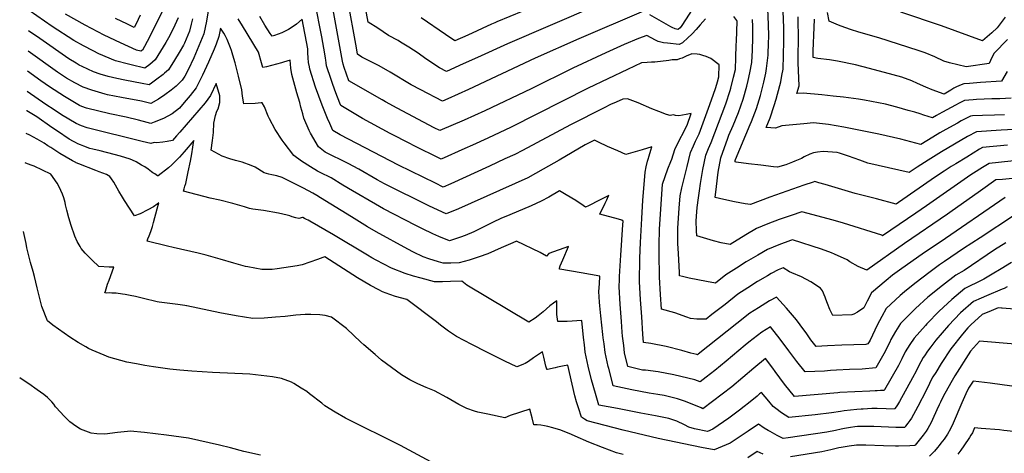
# Model space of a CAD drawing. Units: inches. Extents: x 2583181 to 2588623, y 1545102 to 1550527.
# Drawn here: x 2583311 to 2584369, y 1549176 to 1549641 of the extents above; entities that cross this region are included whole.
import ezdxf

# ---------------------------------------------------------------- set-up
doc = ezdxf.new("R2010")
doc.units = ezdxf.units.IN
doc.header["$MEASUREMENT"] = 0
doc.layers.add('tile_2467_26_contour_10ft', color=101, linetype='Continuous')

msp = doc.modelspace()

# ---------------------------------------------------------------- linework, layer by layer
at = {"layer": 'tile_2467_26_contour_10ft'}
for points, elevation in [([(2584368.9, 1549539.3), (2584358.1, 1549539.1), (2584345.1, 1549538.8), (2584334.4, 1549538.2), (2584332.3, 1549538.1), (2584322.4, 1549532.8), (2584318.3, 1549530.6), (2584305.8, 1549523.8), (2584299.5, 1549520.1), (2584291.9, 1549515.5), (2584279.1, 1549507.7), (2584257.3, 1549513.4), (2584233.9, 1549518.8), (2584196.2, 1549526.1), (2584179.7, 1549529), (2584163.6, 1549530.7), (2584153.4, 1549529.7), (2584129.6, 1549527.4), (2584122.8, 1549525.2), (2584113, 1549525.9), (2584117.2, 1549536.2), (2584121.5, 1549549.3), (2584123.5, 1549556), (2584125.2, 1549561.7), (2584128.5, 1549574.6), (2584129.8, 1549581.6), (2584131, 1549588.3), (2584131.8, 1549618.4), (2584131.8, 1549632.7), (2584130.2, 1549678.2)], 7100), ([(2583514.2, 1549653.2), (2583511.9, 1549639.7), (2583509, 1549626.3), (2583503.9, 1549613.3), (2583498.3, 1549600.4), (2583492.3, 1549587.6), (2583488.7, 1549580.7), (2583486, 1549576.5), (2583481.6, 1549572.4), (2583479.4, 1549570.3), (2583474, 1549565.8), (2583467.3, 1549560.8), (2583460.4, 1549556), (2583452.2, 1549551.5), (2583442.2, 1549554.2), (2583420.6, 1549558), (2583405.8, 1549561), (2583403.1, 1549561.6), (2583388.9, 1549565.8), (2583379.5, 1549569.1), (2583370.7, 1549573.8), (2583361.7, 1549578.8), (2583352, 1549585.3), (2583320.6, 1549607.7)], 7040), ([(2583469.3, 1549659.9), (2583448.3, 1549617.9), (2583445.6, 1549612.6), (2583443.2, 1549608.8), (2583441.6, 1549607.5), (2583437, 1549608.7), (2583419.6, 1549616.5), (2583402, 1549624.9), (2583381.6, 1549635.5), (2583360.5, 1549647.3)], 7070), ([(2584384.1, 1549471.7), (2584366.5, 1549470), (2584359.6, 1549469.5), (2584343.1, 1549457.9), (2584310.1, 1549434.5), (2584307.7, 1549432.7), (2584261.4, 1549401.3), (2584221.1, 1549372.6), (2584211.6, 1549376.5), (2584202.7, 1549381.8), (2584199.9, 1549383.7), (2584186.3, 1549389.8), (2584182.9, 1549391.2), (2584172.2, 1549395.3), (2584141.2, 1549405.2), (2584138.9, 1549404.4), (2584126.5, 1549399.8), (2584114.2, 1549394.9), (2584103.8, 1549389), (2584091.3, 1549381.6), (2584080.9, 1549375), (2584069.7, 1549367.6), (2584058.5, 1549358.9), (2584049, 1549360.6), (2584030.3, 1549364.3), (2584023.1, 1549365.8), (2584020, 1549366.8), (2584019.8, 1549370.3), (2584018.6, 1549390.6), (2584018.2, 1549401.4), (2584018, 1549412.3), (2584018.2, 1549417.9), (2584019.4, 1549439.4), (2584020.4, 1549452.3), (2584022.5, 1549461), (2584028, 1549484), (2584031.8, 1549499), (2584034.8, 1549506), (2584037.2, 1549511.1), (2584040.9, 1549518.9), (2584051, 1549546.6), (2584056.1, 1549560.5), (2584058.9, 1549568.8), (2584060.8, 1549574.8), (2584062.1, 1549580.3), (2584062.6, 1549593.1), (2584053.5, 1549599.7), (2584048.3, 1549601.8), (2584044.8, 1549603), (2584041.6, 1549604), (2584038.7, 1549604.4), (2584033, 1549604.8), (2584027.1, 1549602.4), (2584022.6, 1549600.3), (2584019.9, 1549599.3), (2584017.4, 1549598.4), (2584015.2, 1549598.5), (2584012.1, 1549598.3), (2584008.5, 1549597.5), (2583993.2, 1549595.8), (2583989.9, 1549595.8), (2583985.2, 1549595.5), (2583979.1, 1549595), (2583964.1, 1549588.1), (2583921.9, 1549567.9), (2583839.2, 1549526.3), (2583814.2, 1549514.5), (2583797.5, 1549506.8), (2583789.4, 1549503.2), (2583764, 1549491.9), (2583733.4, 1549507), (2583731, 1549508.2), (2583709.3, 1549519.5), (2583679.4, 1549535.3), (2583656.3, 1549549.3), (2583655.2, 1549552), (2583650.9, 1549562.9), (2583647.6, 1549571.9), (2583645.7, 1549577.4), (2583641, 1549591.9), (2583640.4, 1549595), (2583640, 1549598.1), (2583639.8, 1549600.3), (2583639.2, 1549604.7), (2583635.8, 1549622.9), (2583628.5, 1549661.1)], 7060), ([(2584047.6, 1549642.2), (2584042.2, 1549635.8), (2584037.9, 1549630.9), (2584033.3, 1549626.1), (2584028.5, 1549621.6), (2584023.9, 1549617.4), (2584023, 1549616.7), (2584021.7, 1549615.9), (2584019.4, 1549614.8), (2584006.9, 1549616.1), (2584002.7, 1549616.6), (2583997.1, 1549617.9), (2583994, 1549619.5), (2583989.4, 1549622.1), (2583984.7, 1549624.6), (2583975.8, 1549621.1), (2583960.3, 1549614.7), (2583940.8, 1549606), (2583905.4, 1549589.3), (2583860.7, 1549567.1), (2583810.9, 1549543.8), (2583799.9, 1549538.8), (2583788.7, 1549533.8), (2583762.6, 1549522.4), (2583756.3, 1549525.4), (2583716.9, 1549546.4), (2583704.3, 1549553.4), (2583700.5, 1549555.6), (2583664.9, 1549575.8), (2583659.7, 1549590.3), (2583658.6, 1549593.8), (2583657.9, 1549596.9), (2583647.2, 1549656)], 7070), ([(2583981.1, 1549650.6), (2583911.8, 1549620.9), (2583865, 1549600.1), (2583793.2, 1549566.4), (2583782.2, 1549561.4), (2583771.1, 1549556.5), (2583765.4, 1549554), (2583742.1, 1549566.2), (2583731.9, 1549571.6), (2583709.1, 1549585.3), (2583697.3, 1549591.9), (2583685.3, 1549598.1), (2583678.7, 1549601.3), (2583674.2, 1549604.5), (2583673.7, 1549607.1), (2583672.2, 1549615.2), (2583664.2, 1549660.3)], 7080), ([(2583929.2, 1549656), (2583835.2, 1549615.7), (2583802.8, 1549600.9), (2583787.5, 1549594.1), (2583769.6, 1549586), (2583762.1, 1549589.9), (2583747.6, 1549599.6), (2583739.1, 1549605.4), (2583729.3, 1549611.8), (2583720.3, 1549617.4), (2583717.7, 1549619), (2583707.6, 1549624.5), (2583695.8, 1549632.2), (2583685.6, 1549638.9), (2583681.8, 1549659.8)], 7090), ([(2584037.4, 1549658.3), (2584022.5, 1549635.2), (2584020.5, 1549632.8), (2584018.8, 1549631.1), (2584018.1, 1549630.9), (2584015.1, 1549631.7), (2584012, 1549632.9), (2584010.7, 1549633.8), (2583988.1, 1549646.7)], 7080), ([(2583481.7, 1549643.3), (2583478.2, 1549635.5), (2583472.7, 1549624.3), (2583468.4, 1549616.9), (2583462.8, 1549607.6), (2583457, 1549598.3), (2583454.2, 1549596), (2583451.2, 1549593.4), (2583446, 1549589.6), (2583431.2, 1549592.9), (2583428.4, 1549593.6), (2583414.2, 1549597.2), (2583396.6, 1549604.9), (2583390.2, 1549608.1), (2583380.1, 1549613.3), (2583369.5, 1549619.2), (2583346.5, 1549634), (2583338.2, 1549639.7), (2583321.7, 1549651.4)], 7060), ([(2583440.9, 1549646.4), (2583436.5, 1549637.1), (2583434.5, 1549633.2), (2583427.1, 1549636.6), (2583414.4, 1549642.7)], 7080), ([(2584369.5, 1549450.7), (2584299.6, 1549402.9), (2584283, 1549391.6), (2584256.1, 1549372.6), (2584248.5, 1549367.2), (2584241.6, 1549361.8), (2584226, 1549348.5), (2584221.2, 1549339.6), (2584217.7, 1549332.4), (2584210.9, 1549327.8), (2584207.1, 1549325.6), (2584204.9, 1549324.9), (2584184.6, 1549324.2), (2584181.2, 1549330.4), (2584178.7, 1549337.1), (2584177.1, 1549341.8), (2584176.3, 1549343.8), (2584173.3, 1549350.5), (2584171.1, 1549353.3), (2584160.7, 1549360.3), (2584150.8, 1549365.5), (2584140.5, 1549370), (2584138.1, 1549371.1), (2584131.1, 1549375.2), (2584125.6, 1549373.1), (2584118.4, 1549369.1), (2584114.3, 1549366.7), (2584103.6, 1549360.4), (2584093.1, 1549353.7), (2584082.6, 1549347), (2584068.7, 1549336), (2584054.7, 1549325.1), (2584048.4, 1549320.2), (2584038.6, 1549320.3), (2584031.8, 1549320.9), (2584027.9, 1549322.3), (2584014.7, 1549326.9), (2584000.6, 1549330.9), (2583999.6, 1549346.5), (2583998.5, 1549365.2), (2583997.9, 1549390.8), (2583997.9, 1549399.5), (2583998.5, 1549416.6), (2583999.4, 1549432.8), (2584000.1, 1549443.5), (2584001.7, 1549465), (2584004.5, 1549473.2), (2584007.5, 1549481.4), (2584010.6, 1549489.4), (2584011.7, 1549491.8), (2584014.7, 1549502.1), (2584016.4, 1549505.4), (2584028, 1549528.2), (2584032.4, 1549540.7), (2584027.1, 1549539.8), (2584023.1, 1549539), (2584019.2, 1549538.3), (2584015.5, 1549538.7), (2584013.3, 1549539.3), (2584009.7, 1549538.7), (2584006, 1549539.9), (2583997.8, 1549542.8), (2583990, 1549545.8), (2583975.3, 1549552.1), (2583964, 1549556.7), (2583959, 1549556.3), (2583951.9, 1549553.1), (2583945.9, 1549550.3), (2583939.1, 1549547), (2583902.8, 1549528.7), (2583851.3, 1549501.2), (2583842.9, 1549496.9), (2583832.5, 1549492.1), (2583815.7, 1549484.4), (2583774.2, 1549465.5), (2583766.1, 1549461.9), (2583757.8, 1549465.9), (2583718.3, 1549485.5), (2583655.4, 1549518), (2583647.8, 1549522.7), (2583644.4, 1549530.1), (2583642, 1549535.5), (2583636.1, 1549549.8), (2583629, 1549568.9), (2583622.9, 1549588.4), (2583622.5, 1549590.9), (2583621.6, 1549595.4), (2583621.2, 1549600.6), (2583621, 1549605.9), (2583620.8, 1549610.1), (2583614.9, 1549641.9), (2583608.7, 1549636.8), (2583606, 1549635), (2583600.2, 1549630.8), (2583592.8, 1549627.5), (2583585.2, 1549624.6), (2583582.5, 1549623.7), (2583580.5, 1549626.8), (2583574.8, 1549635.7), (2583569.4, 1549644.7)], 7050), ([(2583851.6, 1549650.5), (2583823.9, 1549639.2), (2583821.5, 1549638.2), (2583818, 1549636.6), (2583792.6, 1549625), (2583778.7, 1549618.9), (2583768.5, 1549625.7), (2583742.6, 1549643.6)], 7100), ([(2584388.7, 1549491), (2584352.2, 1549487), (2584345.3, 1549482.8), (2584335.4, 1549476.7), (2584332.8, 1549475), (2584285.1, 1549441.8), (2584273.6, 1549433.9), (2584237.9, 1549409.7), (2584236.9, 1549410.2), (2584195.8, 1549423.1), (2584184.7, 1549426.4), (2584151.2, 1549435.2), (2584139.6, 1549431.4), (2584127, 1549427), (2584114.6, 1549422.4), (2584102.4, 1549417.4), (2584091, 1549410.7), (2584074.1, 1549400.1), (2584064.7, 1549402.1), (2584056.2, 1549404.3), (2584038.5, 1549409.5), (2584038.2, 1549415), (2584037.8, 1549425.8), (2584038.3, 1549435.3), (2584038.7, 1549439.8), (2584040.1, 1549450.3), (2584041.2, 1549457.7), (2584042.4, 1549465.7), (2584045, 1549480.9), (2584048.2, 1549496.1), (2584050.9, 1549503.1), (2584053.7, 1549509.6), (2584069.6, 1549551), (2584074.4, 1549565.5), (2584075.1, 1549568), (2584078, 1549579.7), (2584079.8, 1549587.9), (2584080.3, 1549601), (2584080.8, 1549614), (2584080.9, 1549618.3), (2584081.6, 1549639.5), (2584081.6, 1549639.9), (2584081.5, 1549640.7), (2584078.2, 1549645)], 7070), ([(2584378.9, 1549523.7), (2584365.1, 1549522.8), (2584338.6, 1549521.3), (2584329.2, 1549516.2), (2584315.1, 1549507.9), (2584301.2, 1549499.5), (2584286.7, 1549490.7), (2584274.9, 1549483.2), (2584266.6, 1549477.6), (2584233.3, 1549485), (2584222.2, 1549487.6), (2584213.3, 1549490.7), (2584201.2, 1549495.1), (2584191.6, 1549498.4), (2584189.1, 1549498.8), (2584174.1, 1549500.1), (2584168.1, 1549499.4), (2584163.7, 1549498.5), (2584159.7, 1549497.1), (2584153.6, 1549494.3), (2584150.9, 1549492.7), (2584143.8, 1549489.7), (2584141.2, 1549488.6), (2584133.9, 1549485.9), (2584125.2, 1549483.2), (2584120.6, 1549483.7), (2584107.3, 1549485.2), (2584094, 1549486.9), (2584080.7, 1549488.7), (2584079.5, 1549488.9), (2584079.7, 1549490.5), (2584080.1, 1549491.3), (2584095.8, 1549529.1), (2584097.1, 1549532.2), (2584102.6, 1549546.2), (2584106.7, 1549560.1), (2584107.9, 1549564.3), (2584110.4, 1549574.3), (2584112.4, 1549584.2), (2584113.2, 1549589), (2584114.9, 1549603.2), (2584115, 1549604.8), (2584115.5, 1549615.9), (2584115.7, 1549623.7), (2584115.4, 1549636.1), (2584114.8, 1549653.1)], 7090), ([(2584375.8, 1549557.2), (2584363.6, 1549556.7), (2584355.2, 1549556.4), (2584338.8, 1549555.8), (2584335.3, 1549555.6), (2584326, 1549554.9), (2584320, 1549551.8), (2584316.1, 1549549.7), (2584302.3, 1549542.4), (2584298.2, 1549540), (2584295.7, 1549538.5), (2584291.3, 1549536), (2584282.1, 1549538.9), (2584278.1, 1549540.3), (2584272.6, 1549542.1), (2584265.4, 1549544.1), (2584253.2, 1549547.5), (2584240.9, 1549550.7), (2584218.5, 1549555.2), (2584212.2, 1549556.1), (2584195.8, 1549558.4), (2584185, 1549559.5), (2584172.8, 1549560.7), (2584152.7, 1549562.5), (2584145.9, 1549562.1), (2584148.2, 1549570.5), (2584147.4, 1549595.1), (2584147.3, 1549604.3), (2584147.5, 1549618.7), (2584147.4, 1549644.4)], 7110), ([(2584372, 1549620.3), (2584357.7, 1549605.7), (2584355.1, 1549601), (2584352.2, 1549594.6), (2584327.7, 1549590.8), (2584309.8, 1549595.3), (2584303.8, 1549596.9), (2584294.1, 1549601.5), (2584283.6, 1549605.9), (2584276, 1549608.5), (2584233.8, 1549622.1), (2584212.3, 1549628.2), (2584203.3, 1549631), (2584193.4, 1549634.5), (2584190.6, 1549635.6), (2584180.7, 1549639.8), (2584178.8, 1549649)], 7130), ([(2584369.4, 1549644.3), (2584360.9, 1549632.8), (2584355.1, 1549627.3), (2584345.3, 1549618.8), (2584301.3, 1549635), (2584257.4, 1549649.5)], 7140), ([(2584370.3, 1549402.1), (2584358.2, 1549394.5), (2584325.3, 1549372.5), (2584316.6, 1549367.5), (2584302.2, 1549356.2), (2584286.6, 1549343.6), (2584273.2, 1549331.5), (2584271.5, 1549329.9), (2584257.1, 1549315.4), (2584251.8, 1549307), (2584246.8, 1549298.3), (2584245.5, 1549295.5), (2584239.2, 1549283), (2584230.6, 1549268.1), (2584216, 1549266.5), (2584202.5, 1549266.2), (2584188.4, 1549265.6), (2584182.1, 1549265.1), (2584175.5, 1549264.5), (2584154.7, 1549263.7), (2584145.9, 1549274.6), (2584137.3, 1549286.1), (2584128.1, 1549298.7), (2584117.6, 1549312.1), (2584108.2, 1549306.4), (2584094.2, 1549295.4), (2584090.3, 1549292.2), (2584069.9, 1549275), (2584057.9, 1549265.2), (2584048.3, 1549257.8), (2584042, 1549253), (2584036.4, 1549255), (2584013.7, 1549260.3), (2583996.9, 1549263.5), (2583983.2, 1549265.4), (2583980.3, 1549265.6), (2583964.5, 1549269.5), (2583960.9, 1549283.9), (2583960, 1549291.9), (2583958.8, 1549302.1), (2583958.3, 1549306.1), (2583957.5, 1549317.5), (2583956.3, 1549336.2), (2583955.2, 1549354.9), (2583955.5, 1549362.8), (2583955.6, 1549366), (2583956.7, 1549388.8), (2583959, 1549421.3), (2583959.2, 1549425.2), (2583958, 1549426.3), (2583954.2, 1549427.3), (2583934.4, 1549432.9), (2583940, 1549444.7), (2583941.7, 1549448.1), (2583943.3, 1549451.6), (2583944, 1549452.9), (2583931.2, 1549446.3), (2583925.1, 1549443.3), (2583922.1, 1549441.7), (2583919.1, 1549440.3), (2583919.1, 1549440.2), (2583919.1, 1549440.2), (2583919.1, 1549440.3), (2583913.8, 1549443.9), (2583911.1, 1549445.7), (2583908.4, 1549447.4), (2583898.2, 1549453.6), (2583894.6, 1549455.7), (2583890.9, 1549457.8), (2583879.4, 1549451.2), (2583871.2, 1549446.6), (2583860.7, 1549441.9), (2583837.6, 1549432.2), (2583828.2, 1549428.2), (2583825.1, 1549426.9), (2583822.5, 1549425.6), (2583803.9, 1549416.5), (2583799.2, 1549414), (2583789.8, 1549410.1), (2583784.8, 1549408), (2583772.8, 1549404.2), (2583761.4, 1549408.8), (2583755, 1549411.6), (2583743.8, 1549417), (2583736.9, 1549420.5), (2583702.2, 1549438.6), (2583693.3, 1549443.4), (2583668.8, 1549457.7), (2583658.4, 1549464), (2583645.7, 1549471.7), (2583634.1, 1549477.6), (2583631.1, 1549479.1), (2583623.8, 1549483.5), (2583614.2, 1549489.5), (2583605.7, 1549495.8), (2583595.4, 1549509.5), (2583593.4, 1549512.3), (2583585.9, 1549523.5), (2583579.7, 1549535.2), (2583578.2, 1549538.1), (2583574.2, 1549547.8), (2583571.9, 1549552.1), (2583570.6, 1549552.2), (2583564.2, 1549551.7), (2583552, 1549551), (2583550.7, 1549559.3), (2583550, 1549566.1), (2583546.4, 1549580.7), (2583544.2, 1549589.5), (2583542.8, 1549595.3), (2583540.4, 1549603.4), (2583538.9, 1549608.4), (2583537.8, 1549611.3), (2583534.2, 1549620.3), (2583532, 1549624.6), (2583530.7, 1549627), (2583526.9, 1549632.3), (2583525.4, 1549623.3), (2583522.3, 1549615.1), (2583520.2, 1549609.8), (2583514.1, 1549595.7), (2583507.7, 1549581.9), (2583506.3, 1549579.1), (2583500.8, 1549568.2), (2583494.4, 1549560.2), (2583488.2, 1549552.6), (2583482.9, 1549546.4), (2583475, 1549540.3), (2583465.7, 1549535.6), (2583456, 1549531.4), (2583452.3, 1549530.1), (2583448.2, 1549531.1), (2583439, 1549533.5), (2583425.8, 1549536.9), (2583408.4, 1549540.3), (2583383.1, 1549546.6), (2583378.3, 1549548.3), (2583375.7, 1549549.4), (2583359.5, 1549558.9), (2583343.5, 1549569.4), (2583334.2, 1549575.8), (2583320, 1549586.1)], 7030), ([(2583497.1, 1549642.4), (2583495.7, 1549636.7), (2583493.8, 1549629), (2583488.3, 1549616.1), (2583487.3, 1549614), (2583482.7, 1549606.2), (2583477.5, 1549597.9), (2583471.2, 1549587.7), (2583467, 1549584), (2583465.5, 1549582.7), (2583458.8, 1549577.5), (2583453.1, 1549573.3), (2583450.5, 1549571.6), (2583442.9, 1549573), (2583424.3, 1549576.5), (2583415.6, 1549578.4), (2583406.6, 1549580.5), (2583397.8, 1549583), (2583390.8, 1549585.5), (2583378.5, 1549591.1), (2583375.2, 1549592.8), (2583372.2, 1549594.7), (2583364.2, 1549599.6), (2583333.1, 1549621.1), (2583321.1, 1549629.6)], 7050), ([(2584379.5, 1549431.8), (2584342.5, 1549407.6), (2584324.8, 1549395.9), (2584304.3, 1549382), (2584299.1, 1549378.3), (2584288.8, 1549371), (2584272.5, 1549358.6), (2584261.5, 1549349.5), (2584256.8, 1549345.5), (2584241.9, 1549331.6), (2584236.9, 1549323), (2584232.2, 1549313.9), (2584224.4, 1549297.8), (2584223.4, 1549295.9), (2584222.1, 1549293.6), (2584219.8, 1549293), (2584194, 1549292.4), (2584178.8, 1549291.6), (2584166.6, 1549290.7), (2584161, 1549298), (2584155.7, 1549305.6), (2584153.5, 1549308.6), (2584145.3, 1549319.3), (2584136.9, 1549329.5), (2584134.7, 1549332.1), (2584123.9, 1549343.9), (2584116.6, 1549339.7), (2584104.8, 1549332.5), (2584095.4, 1549326.6), (2584081.5, 1549315.7), (2584040, 1549282.6), (2584039.2, 1549282), (2584038.3, 1549282.2), (2584032, 1549283.7), (2584022.5, 1549286.5), (2584005.7, 1549290.7), (2583989.2, 1549294), (2583981.3, 1549295), (2583980.6, 1549304), (2583979.3, 1549322.7), (2583978.1, 1549341.4), (2583977, 1549360.1), (2583977.3, 1549385.4), (2583977.5, 1549394.2), (2583977.9, 1549402.5), (2583979.3, 1549428), (2583980.6, 1549447.7), (2583980.9, 1549451.8), (2583982.9, 1549477.9), (2583983.9, 1549483.7), (2583985.5, 1549489.5), (2583986.2, 1549491.8), (2583987.4, 1549495.4), (2583989.2, 1549501.3), (2583990.2, 1549504.9), (2583979.9, 1549501.8), (2583962.1, 1549496.9), (2583953.5, 1549500.6), (2583942.6, 1549505.5), (2583933, 1549510), (2583928.7, 1549512.2), (2583922, 1549508.9), (2583918.5, 1549507.1), (2583890.7, 1549490.8), (2583873.5, 1549481), (2583865.3, 1549476.4), (2583856.9, 1549471.9), (2583782.6, 1549438.4), (2583769.5, 1549433), (2583751.5, 1549441.4), (2583703.3, 1549465.5), (2583695.4, 1549469.8), (2583675.7, 1549481.1), (2583664.3, 1549487.1), (2583639.4, 1549499.3), (2583632.1, 1549505.2), (2583623.7, 1549519.6), (2583622.1, 1549522.7), (2583616.7, 1549535.7), (2583615.3, 1549540.4), (2583613.2, 1549547.6), (2583612.4, 1549552.7), (2583609, 1549562.8), (2583603.6, 1549582.5), (2583602.4, 1549589.5), (2583601.9, 1549597.9), (2583594.6, 1549595.7), (2583592.7, 1549595.1), (2583576.4, 1549591), (2583572.5, 1549590), (2583571.2, 1549595.2), (2583567.7, 1549606.6), (2583550.8, 1549634.7), (2583546.2, 1549642.3)], 7040), ([(2584372, 1549506.8), (2584345.2, 1549504.3), (2584342, 1549502.4), (2584328.3, 1549494.1), (2584316.5, 1549486.9), (2584311.5, 1549483.8), (2584304.1, 1549479.1), (2584294.7, 1549472.7), (2584254.9, 1549445.5), (2584252.3, 1549443.7), (2584231.5, 1549449.2), (2584208.6, 1549455.1), (2584176.2, 1549464.8), (2584169.6, 1549466.6), (2584165.2, 1549467.7), (2584163.2, 1549467.2), (2584153.2, 1549463.8), (2584117, 1549451), (2584096.2, 1549443.1), (2584090.5, 1549444), (2584078.9, 1549446.2), (2584067.4, 1549448.6), (2584058.2, 1549450.6), (2584059.5, 1549462.6), (2584061.5, 1549478), (2584064.1, 1549493.3), (2584071.7, 1549514.2), (2584072.9, 1549517.4), (2584077.5, 1549527.8), (2584083.1, 1549541.7), (2584088.3, 1549556), (2584092.3, 1549570), (2584093.7, 1549576.1), (2584095.5, 1549584.4), (2584097.4, 1549595.6), (2584098.1, 1549608.7), (2584098.6, 1549621.9), (2584098.5, 1549634.1), (2584098.4, 1549641.6)], 7080), ([(2584371.6, 1549586), (2584365.4, 1549575.6), (2584343, 1549574.1), (2584331.3, 1549573.1), (2584325, 1549572.5), (2584320.4, 1549570.7), (2584316.6, 1549568.9), (2584314.3, 1549567.8), (2584311, 1549565.7), (2584304.1, 1549561.6), (2584291, 1549566.3), (2584284.2, 1549568.9), (2584275.5, 1549572.9), (2584269.2, 1549575.7), (2584258.4, 1549579.7), (2584249.3, 1549582.3), (2584224, 1549589.1), (2584208.9, 1549592.9), (2584189.6, 1549596.8), (2584180.9, 1549598.2), (2584168.3, 1549599.9), (2584163.5, 1549600.7), (2584163.3, 1549604.6), (2584163.3, 1549607.9), (2584164.6, 1549632.9), (2584164.9, 1549642)], 7120), ([(2584376.4, 1549380.9), (2584365.2, 1549374.3), (2584355.5, 1549368.3), (2584346.5, 1549363), (2584344.5, 1549362.1), (2584326.3, 1549353), (2584312.3, 1549341.1), (2584298.7, 1549328.6), (2584285.5, 1549315), (2584283.8, 1549313.2), (2584271.7, 1549299.9), (2584267.1, 1549293.1), (2584262.2, 1549285), (2584258.6, 1549277.6), (2584254.9, 1549270.3), (2584240.1, 1549244.4), (2584239.6, 1549243.7), (2584235.6, 1549243.5), (2584232.2, 1549243.4), (2584230, 1549243.4), (2584224.3, 1549243.1), (2584191.9, 1549241.5), (2584189.7, 1549241.3), (2584143.2, 1549237.2), (2584143.2, 1549237.3), (2584132.6, 1549250.4), (2584122.7, 1549263.9), (2584120, 1549267.7), (2584112.3, 1549278), (2584099.8, 1549267.5), (2584087.9, 1549257.5), (2584076, 1549247.6), (2584044.9, 1549224.1), (2584043, 1549225), (2584026.4, 1549232), (2584017.8, 1549234.8), (2584003.3, 1549238.2), (2583996.6, 1549239.2), (2583987.4, 1549240.7), (2583968.7, 1549244.5), (2583948.8, 1549248.7), (2583947.1, 1549254.7), (2583944, 1549267.1), (2583943.4, 1549269.5), (2583939.9, 1549284.3), (2583938.8, 1549293.6), (2583938, 1549300.2), (2583937.6, 1549303.9), (2583935.5, 1549323.7), (2583934.4, 1549334.4), (2583934, 1549338.3), (2583933.3, 1549349.7), (2583933.8, 1549358.1), (2583934.3, 1549366.3), (2583914.3, 1549369.7), (2583891.5, 1549373.7), (2583891, 1549373.8), (2583890.9, 1549373.9), (2583890.9, 1549374), (2583891.1, 1549374.9), (2583891.8, 1549377.5), (2583893.2, 1549380.7), (2583894.7, 1549383.9), (2583900.6, 1549398.1), (2583879.5, 1549390.7), (2583877, 1549387.6), (2583870.1, 1549391.8), (2583844.9, 1549403.9), (2583840.9, 1549402.2), (2583828.4, 1549396.8), (2583814.2, 1549390.3), (2583804.6, 1549387), (2583799.4, 1549385.2), (2583794, 1549383.5), (2583783.2, 1549380.5), (2583774.5, 1549380.2), (2583769.9, 1549380.1), (2583766, 1549380.2), (2583761.1, 1549381.6), (2583750.9, 1549384.8), (2583744.8, 1549386.9), (2583734.2, 1549392.1), (2583728.1, 1549395.4), (2583694.2, 1549413.9), (2583684.9, 1549419.3), (2583667.6, 1549429.9), (2583634.5, 1549450.4), (2583630.6, 1549452.8), (2583626.3, 1549455.2), (2583616, 1549460.8), (2583614, 1549461.8), (2583593.4, 1549472.3), (2583587.6, 1549473.8), (2583582.1, 1549475.1), (2583579.1, 1549475.8), (2583573.9, 1549477.3), (2583564.1, 1549483.1), (2583560, 1549485.1), (2583550.2, 1549488.7), (2583543.3, 1549490.4), (2583537.1, 1549492.1), (2583528.8, 1549495), (2583517, 1549501.6), (2583518.5, 1549511.8), (2583519.5, 1549520.5), (2583519.9, 1549530.6), (2583521.7, 1549538.6), (2583523, 1549543.4), (2583524.5, 1549545.9), (2583526.4, 1549552.7), (2583526.2, 1549559.7), (2583522.3, 1549573), (2583516.4, 1549560.2), (2583510.6, 1549552.4), (2583483.4, 1549520.9), (2583479.9, 1549516.9), (2583475.4, 1549512), (2583469.7, 1549510.6), (2583465.1, 1549509.9), (2583458.5, 1549509.5), (2583455.9, 1549509.7), (2583452.4, 1549508.7), (2583443, 1549510.9), (2583384, 1549525.3), (2583377.7, 1549527.4), (2583372.1, 1549530), (2583356.3, 1549539.5), (2583348.4, 1549544.7), (2583339.5, 1549550.6), (2583319.4, 1549564.3)], 7020), ([(2584366.4, 1549352.3), (2584349.5, 1549345.3), (2584343.6, 1549342.6), (2584335.6, 1549339), (2584321.7, 1549326.9), (2584308.7, 1549313.5), (2584295.2, 1549297.7), (2584289.7, 1549290.6), (2584286.1, 1549285.7), (2584282.8, 1549280.8), (2584281.5, 1549278.9), (2584278.8, 1549274.3), (2584277.5, 1549271.8), (2584273.9, 1549264.4), (2584270.1, 1549257.2), (2584256, 1549231.8), (2584253.9, 1549228.3), (2584252.4, 1549226.1), (2584251, 1549224.3), (2584250.6, 1549223.8), (2584241.9, 1549224), (2584231.9, 1549224.4), (2584226.5, 1549224.4), (2584217, 1549223.8), (2584215, 1549223.6), (2584210.2, 1549223.3), (2584196.6, 1549222), (2584192.6, 1549221.2), (2584183.2, 1549219.6), (2584165.6, 1549217.4), (2584137.2, 1549214.7), (2584129.5, 1549219.7), (2584123.2, 1549224.4), (2584120.4, 1549226.4), (2584115.7, 1549232.2), (2584107.8, 1549241.5), (2584105.9, 1549239.9), (2584103.3, 1549237.7), (2584094, 1549229.9), (2584089.4, 1549226.5), (2584084.4, 1549222.7), (2584072.7, 1549214), (2584055.6, 1549202.2), (2584049.9, 1549199.8), (2584036, 1549202.7), (2584029.7, 1549204.4), (2584025.2, 1549206.7), (2584017.1, 1549210.6), (2584008.5, 1549213.6), (2583994.2, 1549216.5), (2583978.3, 1549219.5), (2583953.3, 1549224.2), (2583933.1, 1549228), (2583929.5, 1549240.3), (2583925.5, 1549255.1), (2583921.9, 1549269.9), (2583918.7, 1549284.6), (2583917.7, 1549292.6), (2583916.8, 1549300.6), (2583914.9, 1549318.8), (2583899.1, 1549317.8), (2583893.4, 1549317.5), (2583889.1, 1549317.6), (2583888.5, 1549322.8), (2583888.3, 1549325.1), (2583888, 1549328.8), (2583888, 1549331.5), (2583888.1, 1549334.4), (2583888.2, 1549337.3), (2583888.3, 1549339.9), (2583884.6, 1549337.3), (2583880.7, 1549334.3), (2583877, 1549331.3), (2583873.4, 1549328.1), (2583868, 1549323.6), (2583864.8, 1549321.4), (2583858, 1549316.9), (2583791.4, 1549356.5), (2583786.2, 1549360.9), (2583774.1, 1549360.4), (2583765.4, 1549360.1), (2583756.9, 1549360.2), (2583742.4, 1549364), (2583734.2, 1549366.4), (2583725.4, 1549369.1), (2583710.6, 1549375), (2583694.2, 1549383.6), (2583689.6, 1549386.1), (2583685, 1549388.8), (2583648.2, 1549410.7), (2583623.1, 1549425.2), (2583621.2, 1549426.2), (2583619.3, 1549427.2), (2583617.3, 1549428.2), (2583615.3, 1549429.3), (2583615.1, 1549429.4), (2583615, 1549429.3), (2583611.3, 1549428), (2583607.8, 1549428.8), (2583604.1, 1549430), (2583601.5, 1549431.1), (2583598.5, 1549431.8), (2583589.2, 1549433.8), (2583573.1, 1549436.7), (2583567.4, 1549437.3), (2583561.6, 1549438), (2583558.1, 1549438.9), (2583552.8, 1549440.7), (2583540.4, 1549444.4), (2583526.2, 1549447.9), (2583515.9, 1549450.1), (2583487.2, 1549457.4), (2583488, 1549460.1), (2583488.8, 1549462.8), (2583489.7, 1549465.7), (2583492.5, 1549478.2), (2583494.7, 1549489.5), (2583496.3, 1549497.7), (2583498.3, 1549511.9), (2583488.1, 1549499.8), (2583482.9, 1549494), (2583481.3, 1549492.2), (2583478.7, 1549489.5), (2583476.6, 1549487.4), (2583474.9, 1549485.7), (2583471.2, 1549482.5), (2583468, 1549479.9), (2583463.5, 1549476.3), (2583460.3, 1549473.9), (2583459.5, 1549473.9), (2583456.4, 1549475.9), (2583454.4, 1549477.1), (2583452.9, 1549478.4), (2583449.4, 1549481.1), (2583445.9, 1549483.5), (2583442.3, 1549485.5), (2583436.4, 1549488.8), (2583432.6, 1549490.6), (2583430.1, 1549491.7), (2583419.7, 1549495), (2583412.8, 1549496.9), (2583397.7, 1549500.7), (2583390.1, 1549502.5), (2583386.8, 1549503.4), (2583380.2, 1549505.6), (2583376.6, 1549507.2), (2583373.8, 1549508.4), (2583371.4, 1549509.6), (2583369.2, 1549510.8), (2583364.7, 1549513.3), (2583352.1, 1549521.7), (2583346.1, 1549525.9), (2583329.8, 1549537.1), (2583319, 1549543.7), (2583318.9, 1549543.8)], 7010), ([(2584366.1, 1549331.9), (2584365.4, 1549331.9), (2584362.1, 1549332.2), (2584354.3, 1549329.1), (2584344.8, 1549325.2), (2584332.6, 1549314), (2584329.3, 1549310.7), (2584323.8, 1549304), (2584311.2, 1549288.2), (2584300.8, 1549272.5), (2584294.9, 1549263.1), (2584291.9, 1549258.3), (2584290.5, 1549255.7), (2584288.1, 1549251), (2584284.5, 1549243.5), (2584275.6, 1549226.4), (2584273.2, 1549222), (2584269, 1549214.1), (2584267.1, 1549211.3), (2584265.1, 1549208.6), (2584262.6, 1549205.3), (2584261.6, 1549204), (2584252.1, 1549204.1), (2584228.4, 1549205.1), (2584223.2, 1549205.2), (2584217.4, 1549205.2), (2584211.1, 1549204.9), (2584208, 1549204.7), (2584203.4, 1549204.1), (2584197, 1549203), (2584193.5, 1549202.3), (2584187.5, 1549200.8), (2584178, 1549198.8), (2584136.6, 1549192.7), (2584131.1, 1549192.1), (2584124.6, 1549195.4), (2584117.2, 1549199.5), (2584114.9, 1549200.8), (2584110.9, 1549203.4), (2584104.6, 1549207.7), (2584093.4, 1549200), (2584083.8, 1549193.5), (2584074.1, 1549187.1), (2584065.6, 1549183.5), (2584057.1, 1549180.1), (2584043.4, 1549182.5), (2583996.9, 1549192.3), (2583959.3, 1549201.2), (2583939.9, 1549206), (2583920.7, 1549211), (2583917.7, 1549212.9), (2583914.5, 1549215.2), (2583911.4, 1549224.9), (2583909.4, 1549231.4), (2583907.6, 1549237.8), (2583904.5, 1549250.4), (2583899.9, 1549270.9), (2583894.3, 1549269.8), (2583888.7, 1549268.5), (2583886.4, 1549267.9), (2583878.2, 1549266.1), (2583877.4, 1549266.1), (2583877.3, 1549266.6), (2583876.5, 1549269.6), (2583875.7, 1549272.8), (2583874.1, 1549279.3), (2583872.8, 1549285.3), (2583863.1, 1549278.7), (2583857.7, 1549274.9), (2583854.3, 1549272.7), (2583852.2, 1549271.8), (2583849.9, 1549270.7), (2583845.1, 1549268.9), (2583832.4, 1549275.1), (2583813, 1549284.7), (2583796.8, 1549293.1), (2583780.6, 1549301.5), (2583771.9, 1549307.3), (2583763.4, 1549313.8), (2583759.1, 1549317.4), (2583727.1, 1549341.2), (2583715.1, 1549344.5), (2583709, 1549346.6), (2583701.1, 1549349.4), (2583696.9, 1549351.6), (2583688.1, 1549356.4), (2583674.3, 1549364.6), (2583639.1, 1549387), (2583638.9, 1549387), (2583636.8, 1549386.3), (2583631.1, 1549384.1), (2583614.9, 1549378.5), (2583609.4, 1549377.4), (2583587.8, 1549374.2), (2583582.4, 1549373.6), (2583580, 1549373.5), (2583571.7, 1549373.6), (2583571.6, 1549373.6), (2583556.3, 1549376.2), (2583553.9, 1549376.8), (2583541.3, 1549380.2), (2583526.6, 1549384.7), (2583511.7, 1549388.9), (2583503.2, 1549390.8), (2583476.3, 1549396.9), (2583470.1, 1549398.4), (2583448.4, 1549404), (2583449.2, 1549406.3), (2583450.6, 1549409.7), (2583452.2, 1549414.1), (2583453.9, 1549419.7), (2583455.1, 1549423.9), (2583459.2, 1549438.6), (2583460.9, 1549445.1), (2583459.2, 1549443.7), (2583455.2, 1549440.8), (2583449.1, 1549437.4), (2583447, 1549436.3), (2583442.8, 1549434.2), (2583440.8, 1549433.3), (2583434.9, 1549430.9), (2583423.9, 1549447.6), (2583421.7, 1549451.2), (2583418, 1549457.4), (2583412.4, 1549467.3), (2583410, 1549470.6), (2583408.1, 1549473.3), (2583404.5, 1549475.2), (2583396.9, 1549478.3), (2583393.2, 1549479.8), (2583374.8, 1549486.7), (2583372.2, 1549487.8), (2583371.6, 1549488.1), (2583368, 1549490.1), (2583354.5, 1549498), (2583351.2, 1549500), (2583348, 1549502.1), (2583344.8, 1549504.3), (2583341.8, 1549506.2), (2583337.6, 1549508.8), (2583330.2, 1549513.2), (2583322.5, 1549517.6), (2583318.3, 1549519.5)], 7000), ([(2583959.2, 1549174.9), (2583952.2, 1549176.9), (2583937.3, 1549182.5), (2583922.6, 1549188.3), (2583908, 1549194.6), (2583904, 1549196.3), (2583892.4, 1549201.2), (2583883.9, 1549203.6), (2583878.4, 1549205.1), (2583874.8, 1549205.8), (2583871.1, 1549206.4), (2583867, 1549206.8), (2583863.6, 1549206.9), (2583861.5, 1549214.5), (2583859.1, 1549223.6), (2583838.1, 1549217), (2583832.4, 1549214.3), (2583814.2, 1549218.1), (2583803.2, 1549220.4), (2583799.6, 1549221.6), (2583791.5, 1549224.3), (2583782.9, 1549228.8), (2583774.3, 1549233.5), (2583769.9, 1549236.1), (2583756.9, 1549243.3), (2583747.9, 1549247), (2583739, 1549250.8), (2583730.5, 1549255.1), (2583723.2, 1549259.4), (2583721.5, 1549260.5), (2583700, 1549276.3), (2583693, 1549282.3), (2583680.9, 1549292.6), (2583677.8, 1549295.5), (2583662.3, 1549310.1), (2583646.3, 1549322.4), (2583639.4, 1549324), (2583633.6, 1549324.7), (2583623.9, 1549325.2), (2583617.8, 1549325), (2583607.9, 1549324.3), (2583596.5, 1549323.2), (2583586.2, 1549322.2), (2583574, 1549321.1), (2583561.9, 1549321), (2583544, 1549323.6), (2583526.2, 1549326.9), (2583491, 1549334.5), (2583490.5, 1549334.6), (2583488.7, 1549335), (2583481.3, 1549336), (2583467, 1549337.6), (2583461.3, 1549338.4), (2583459.1, 1549338.7), (2583444.3, 1549342.3), (2583441.6, 1549343), (2583435.8, 1549344.4), (2583429.9, 1549345.7), (2583424.6, 1549346.7), (2583421.8, 1549347.1), (2583414.9, 1549348), (2583413.1, 1549348.1), (2583410.4, 1549348.2), (2583407.7, 1549348.3), (2583405.1, 1549348.2), (2583402.9, 1549348.3), (2583403.5, 1549350.3), (2583405.1, 1549355.2), (2583405.9, 1549357.7), (2583407.4, 1549362), (2583412.5, 1549375.9), (2583407.7, 1549376.1), (2583396.5, 1549376.6), (2583389.4, 1549383.3), (2583381.8, 1549391.1), (2583377.6, 1549396.1), (2583376.3, 1549398.1), (2583373.2, 1549403.4), (2583370.8, 1549409.2), (2583366.7, 1549420.7), (2583364.3, 1549428.9), (2583362.1, 1549437.1), (2583360.8, 1549442.8), (2583360.2, 1549445.3), (2583358.7, 1549450.4), (2583357.3, 1549454.3), (2583355.8, 1549458.2), (2583353.6, 1549462.9), (2583351.7, 1549466), (2583345, 1549475.8), (2583327.1, 1549484.3), (2583325, 1549485), (2583319.7, 1549486.8), (2583317.5, 1549487.8)], 6990), ([(2583767, 1549159.5), (2583720.4, 1549184.6), (2583661.1, 1549214.1), (2583650.1, 1549220.5), (2583639.2, 1549227.3), (2583635.7, 1549230), (2583622.6, 1549240.2), (2583619.6, 1549242.5), (2583613.7, 1549246.3), (2583605.8, 1549251.2), (2583603.4, 1549252.6), (2583592.6, 1549256.5), (2583583, 1549258.2), (2583558.5, 1549261.3), (2583518.6, 1549262.9), (2583496.2, 1549264.3), (2583483.4, 1549265.4), (2583472.6, 1549266.7), (2583455, 1549269.1), (2583445.9, 1549270.5), (2583437, 1549272.1), (2583426.5, 1549274.1), (2583420.2, 1549275.7), (2583407, 1549279.4), (2583402, 1549281.4), (2583389.3, 1549286.9), (2583385.3, 1549288.7), (2583382.3, 1549290.5), (2583374.1, 1549295.2), (2583365.3, 1549300.8), (2583346.9, 1549313.7), (2583341.5, 1549318.3), (2583335.1, 1549333.8), (2583330.3, 1549353.9), (2583327.4, 1549366), (2583326.1, 1549371.2), (2583323, 1549380.8), (2583319.2, 1549396.6), (2583318.3, 1549401.3), (2583315.5, 1549414.2)], 6980), ([(2584371.7, 1549354.8), (2584368.4, 1549353.1), (2584366.4, 1549352.3)], 7010), ([(2584520.4, 1549332.2), (2584513.7, 1549332.6), (2584499.8, 1549332.8), (2584492.3, 1549332.5), (2584477.4, 1549331.6), (2584466.4, 1549331.2), (2584460.2, 1549331), (2584443.3, 1549331.3), (2584427.5, 1549331.4), (2584421.1, 1549331.4), (2584412.6, 1549331.1), (2584397.8, 1549330.6), (2584382, 1549330.9), (2584379.5, 1549331), (2584366.1, 1549331.9)], 7000), ([(2584380.2, 1549293.5), (2584342.1, 1549296.7), (2584332.4, 1549285.8), (2584315.4, 1549259.3), (2584311.2, 1549252), (2584303.1, 1549237.2), (2584300, 1549231), (2584298.6, 1549228.2), (2584296.2, 1549223), (2584291.5, 1549212.4), (2584290.1, 1549209.3), (2584286.5, 1549202.8), (2584284.6, 1549199.9), (2584281.5, 1549195.6), (2584278.7, 1549192.2), (2584272.9, 1549185), (2584272.2, 1549184.8), (2584267.1, 1549184.2), (2584254.9, 1549183.9), (2584251.7, 1549183.9), (2584238.9, 1549184.3), (2584219.9, 1549185), (2584214.9, 1549185.1), (2584212.7, 1549185.1), (2584209.9, 1549184.9), (2584202.1, 1549184), (2584193.5, 1549182.5), (2584190.9, 1549182), (2584182.2, 1549180), (2584172.7, 1549177.9), (2584139, 1549172.4)], 6990), ([(2583569.9, 1549174.2), (2583552.1, 1549178.2), (2583537.9, 1549182.1), (2583525.9, 1549185.1), (2583492.7, 1549192.6), (2583469, 1549195.7), (2583445.5, 1549198.5), (2583430.2, 1549200.1), (2583427.2, 1549199.8), (2583416.4, 1549198.7), (2583403, 1549196.9), (2583394.3, 1549197.3), (2583388.2, 1549197.9), (2583376.7, 1549202.2), (2583371.7, 1549205.3), (2583365.3, 1549210.1), (2583358.5, 1549217), (2583355.7, 1549219.9), (2583350, 1549226.3), (2583348, 1549229), (2583345.9, 1549231.4), (2583341.4, 1549236.1), (2583337.4, 1549239.5), (2583330.3, 1549244.5), (2583321.3, 1549250.7), (2583316.4, 1549253.9), (2583311.5, 1549257.1)], 6970), ([(2584410.2, 1549243.8), (2584353.3, 1549251.4), (2584335.1, 1549253.7), (2584330.2, 1549246), (2584327.2, 1549240.2), (2584323.1, 1549230.3), (2584313.5, 1549208.5), (2584310.7, 1549202.5), (2584307.5, 1549196.9), (2584303.9, 1549191.6), (2584303.9, 1549191.6), (2584300.5, 1549187), (2584298.7, 1549184.7), (2584297, 1549182.6), (2584293.5, 1549178.5), (2584288.1, 1549173.2)], 6980), ([(2584385.1, 1549199.1), (2584368.2, 1549200.8), (2584363.5, 1549201.3), (2584343.6, 1549202.9), (2584336.4, 1549203.5), (2584334.3, 1549198.4), (2584332.8, 1549195.6), (2584331.3, 1549193.2), (2584325.1, 1549184.2), (2584321.9, 1549179.7), (2584318.8, 1549175.5)], 6970), ([(2584109.6, 1549175.4), (2584103.2, 1549178.1), (2584093.1, 1549171.5)], 6990)]:
    msp.add_lwpolyline(points, dxfattribs=dict(at, elevation=elevation))

doc.saveas('drawing.dxf')
